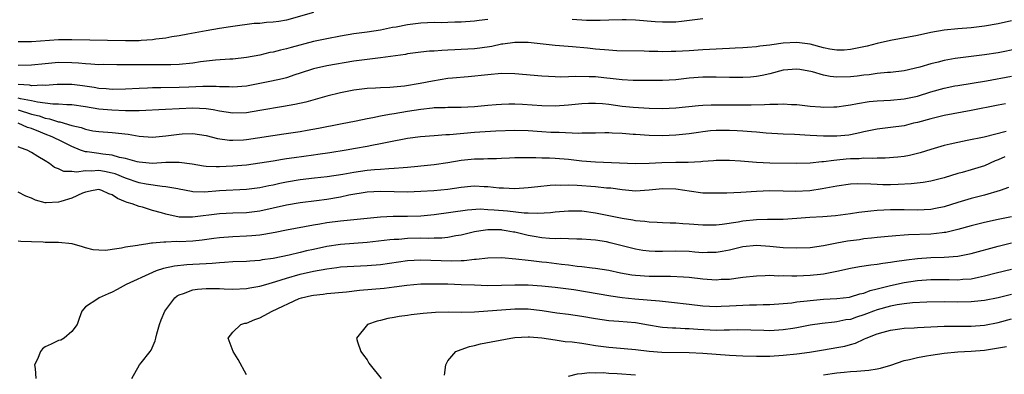
# Model space of a CAD drawing. Units: inches. Extents: x 2520000 to 2523000, y 1545000 to 1548000.
# Drawn here: x 2521317 to 2521464, y 1545106 to 1545158 of the extents above; entities that cross this region are included whole.
import ezdxf

# ---------------------------------------------------------------- set-up
doc = ezdxf.new("R2010")
doc.units = ezdxf.units.IN
doc.header["$MEASUREMENT"] = 0
doc.layers.add('LD25201545_2ft', color=253, linetype='Continuous')

msp = doc.modelspace()

# ---------------------------------------------------------------- linework, layer by layer
at = {"layer": 'LD25201545_2ft'}
for points, elevation in [([(2521361, 1545159.52), (2521357, 1545158.36), (2521355.84, 1545158.16), (2521355, 1545158.04), (2521354.01, 1545157.99), (2521353, 1545157.88), (2521352.15, 1545157.85), (2521349, 1545157.44), (2521348.63, 1545157.37), (2521347, 1545157.14), (2521345, 1545156.79), (2521342.29, 1545156.29), (2521341, 1545156.04), (2521339.87, 1545155.87), (2521339, 1545155.69), (2521337.52, 1545155.52), (2521337, 1545155.42), (2521335.32, 1545155.32), (2521335, 1545155.29), (2521333.3, 1545155.3), (2521333, 1545155.29), (2521325, 1545155.45), (2521323, 1545155.42), (2521319, 1545155.12), (2521317, 1545155.11)], 7560), ([(2521387, 1545158.47), (2521385.69, 1545158.31), (2521385, 1545158.19), (2521383, 1545158.05), (2521382.04, 1545158.04), (2521381, 1545158), (2521380.02, 1545157.98), (2521379, 1545157.99), (2521377, 1545157.91), (2521375, 1545157.67), (2521373.34, 1545157.34), (2521372.75, 1545157.25), (2521371, 1545156.89), (2521369, 1545156.59), (2521367, 1545156.31), (2521365, 1545155.97), (2521363, 1545155.59), (2521361, 1545155.18), (2521357.69, 1545154.31), (2521357, 1545154.08), (2521356.09, 1545153.91), (2521355, 1545153.61), (2521354.48, 1545153.52), (2521353, 1545153.16), (2521351, 1545152.78), (2521349, 1545152.57), (2521348.55, 1545152.55), (2521346.4, 1545152.4), (2521344.14, 1545152.14), (2521343, 1545151.97), (2521341, 1545151.76), (2521339.73, 1545151.73), (2521339, 1545151.69), (2521337.72, 1545151.72), (2521337, 1545151.71), (2521335, 1545151.73), (2521333.72, 1545151.72), (2521333, 1545151.73), (2521331.71, 1545151.71), (2521329.74, 1545151.74), (2521329, 1545151.73), (2521327.83, 1545151.83), (2521327, 1545151.85), (2521325.96, 1545151.96), (2521325, 1545152.01), (2521323, 1545152.03), (2521321, 1545151.85), (2521319, 1545151.64), (2521317, 1545151.63)], 7562), ([(2521465, 1545158.25), (2521463, 1545157.82), (2521461, 1545157.47), (2521460.58, 1545157.42), (2521459, 1545157.23), (2521457, 1545157.07), (2521455, 1545156.86), (2521453, 1545156.5), (2521451, 1545156.07), (2521447, 1545155.32), (2521445, 1545154.87), (2521443.5, 1545154.5), (2521441, 1545153.97), (2521440.09, 1545153.91), (2521439, 1545153.87), (2521437.95, 1545154.04), (2521437, 1545154.23), (2521435, 1545154.77), (2521433, 1545155.05), (2521431, 1545154.95), (2521429.3, 1545154.7), (2521429, 1545154.63), (2521427.52, 1545154.48), (2521427, 1545154.38), (2521425.69, 1545154.31), (2521425, 1545154.25), (2521423.82, 1545154.18), (2521423, 1545154.16), (2521421.93, 1545154.07), (2521421, 1545154.06), (2521420.03, 1545153.97), (2521419, 1545153.93), (2521417, 1545153.78), (2521415, 1545153.68), (2521414.32, 1545153.68), (2521413, 1545153.65), (2521412.32, 1545153.68), (2521411, 1545153.68), (2521410.28, 1545153.72), (2521406.19, 1545153.81), (2521405, 1545153.88), (2521403, 1545154.05), (2521401.81, 1545154.19), (2521399.6, 1545154.4), (2521397, 1545154.59), (2521393, 1545155.02), (2521391, 1545155.05), (2521389.23, 1545154.77), (2521389, 1545154.76), (2521387.57, 1545154.43), (2521385.81, 1545154.19), (2521385, 1545154.1), (2521383, 1545153.98), (2521382.04, 1545153.96), (2521381, 1545153.88), (2521380.14, 1545153.86), (2521379, 1545153.76), (2521378.28, 1545153.72), (2521377, 1545153.58), (2521375, 1545153.33), (2521374.73, 1545153.27), (2521371, 1545152.75), (2521369, 1545152.51), (2521367, 1545152.24), (2521363, 1545151.57), (2521361, 1545151.13), (2521359, 1545150.45), (2521358.2, 1545150.2), (2521357, 1545149.79), (2521356.38, 1545149.62), (2521354.75, 1545149.25), (2521353.49, 1545149), (2521351, 1545148.54), (2521349, 1545148.36), (2521348.41, 1545148.41), (2521347, 1545148.42), (2521346.48, 1545148.48), (2521344.5, 1545148.5), (2521342.4, 1545148.4), (2521341, 1545148.32), (2521338.27, 1545148.27), (2521337, 1545148.28), (2521336.24, 1545148.24), (2521335, 1545148.2), (2521333, 1545148.06), (2521331, 1545148.02), (2521330.12, 1545148.12), (2521329, 1545148.18), (2521328.32, 1545148.32), (2521326.57, 1545148.57), (2521325, 1545148.77), (2521322.78, 1545148.78), (2521321, 1545148.62), (2521320.66, 1545148.66), (2521319, 1545148.59), (2521318.67, 1545148.67), (2521317, 1545148.78)], 7564), ([(2521419, 1545158.55), (2521415.86, 1545158.14), (2521415, 1545158.06), (2521414.08, 1545158.08), (2521413, 1545158.04), (2521411.91, 1545158.09), (2521409, 1545158.35), (2521407.58, 1545158.42), (2521407, 1545158.43), (2521405, 1545158.37), (2521403.71, 1545158.29), (2521401.67, 1545158.33), (2521399.53, 1545158.47)], 7562), ([(2521465.93, 1545154.07), (2521463, 1545153.51), (2521461, 1545153.18), (2521457, 1545152.7), (2521456.63, 1545152.63), (2521455, 1545152.36), (2521454.1, 1545152.1), (2521453, 1545151.85), (2521451.34, 1545151.34), (2521449, 1545150.81), (2521447, 1545150.57), (2521446.55, 1545150.55), (2521445, 1545150.4), (2521443.78, 1545150.22), (2521443, 1545150.15), (2521441.99, 1545150.01), (2521441, 1545149.91), (2521439, 1545149.89), (2521437.99, 1545149.99), (2521437, 1545150.19), (2521435.34, 1545150.66), (2521433.45, 1545151), (2521433, 1545151.07), (2521431, 1545150.89), (2521429, 1545150.38), (2521427.88, 1545150.12), (2521427, 1545149.98), (2521426.11, 1545149.89), (2521425, 1545149.81), (2521423, 1545149.82), (2521421, 1545149.89), (2521419, 1545149.88), (2521417, 1545149.7), (2521415, 1545149.48), (2521413, 1545149.38), (2521409, 1545149.38), (2521408.61, 1545149.39), (2521407, 1545149.46), (2521405.63, 1545149.63), (2521404.25, 1545149.75), (2521403, 1545149.9), (2521402.06, 1545149.94), (2521400.05, 1545149.95), (2521399, 1545149.9), (2521397.88, 1545149.88), (2521397, 1545149.9), (2521395, 1545150), (2521391, 1545150.35), (2521389, 1545150.39), (2521387, 1545150.24), (2521384.07, 1545149.93), (2521381.73, 1545149.73), (2521381, 1545149.65), (2521378.71, 1545149.29), (2521376.91, 1545148.91), (2521374.54, 1545148.54), (2521372.35, 1545148.35), (2521371, 1545148.3), (2521370.24, 1545148.24), (2521369, 1545148.18), (2521367, 1545147.91), (2521365, 1545147.52), (2521363, 1545147.05), (2521359.84, 1545146.16), (2521358.21, 1545145.79), (2521356.52, 1545145.48), (2521353, 1545144.88), (2521351, 1545144.57), (2521349, 1545144.51), (2521347, 1545144.81), (2521346.03, 1545145), (2521345, 1545145.17), (2521343, 1545145.26), (2521338.93, 1545145.07), (2521335, 1545144.84), (2521334.86, 1545144.86), (2521333, 1545144.83), (2521330.93, 1545144.93), (2521329, 1545145.12), (2521327, 1545145.45), (2521325, 1545145.75), (2521324.25, 1545145.75), (2521323, 1545145.87), (2521322.14, 1545145.86), (2521321, 1545146.02), (2521319.87, 1545146.13), (2521319, 1545146.34), (2521317.34, 1545146.66), (2521317, 1545146.75)], 7566), ([(2521317, 1545144.98), (2521319, 1545144.38), (2521320.1, 1545144.1), (2521321, 1545143.77), (2521321.68, 1545143.68), (2521323, 1545143.23), (2521323.21, 1545143.21), (2521325, 1545142.68), (2521326.37, 1545142.37), (2521327, 1545142.1), (2521328.11, 1545141.89), (2521329, 1545141.75), (2521331, 1545141.63), (2521333.37, 1545141.37), (2521335, 1545141.09), (2521337, 1545140.95), (2521339, 1545141.11), (2521341, 1545141.39), (2521341.41, 1545141.41), (2521343, 1545141.47), (2521345, 1545141.16), (2521346.71, 1545140.71), (2521348.47, 1545140.47), (2521349, 1545140.46), (2521350.55, 1545140.55), (2521351, 1545140.6), (2521356.59, 1545141.41), (2521359, 1545141.78), (2521360.05, 1545141.95), (2521361.73, 1545142.27), (2521365, 1545142.91), (2521367.35, 1545143.35), (2521369, 1545143.7), (2521369.85, 1545143.85), (2521371, 1545144.12), (2521372.34, 1545144.34), (2521373, 1545144.48), (2521375, 1545144.81), (2521377, 1545145.11), (2521378.71, 1545145.29), (2521379, 1545145.34), (2521380.63, 1545145.37), (2521381, 1545145.41), (2521383, 1545145.4), (2521385, 1545145.51), (2521387, 1545145.7), (2521388.22, 1545145.78), (2521389, 1545145.85), (2521390.12, 1545145.88), (2521391, 1545145.88), (2521392.16, 1545145.84), (2521395, 1545145.64), (2521397, 1545145.6), (2521399, 1545145.73), (2521401, 1545145.94), (2521402, 1545146), (2521403, 1545146.02), (2521404.05, 1545145.95), (2521405, 1545145.85), (2521407, 1545145.57), (2521408.62, 1545145.38), (2521411, 1545145.23), (2521413, 1545145.2), (2521415, 1545145.31), (2521418.36, 1545145.64), (2521419, 1545145.69), (2521420.26, 1545145.74), (2521422.23, 1545145.77), (2521426.24, 1545145.76), (2521428.2, 1545145.8), (2521429, 1545145.85), (2521430.17, 1545145.83), (2521431, 1545145.89), (2521432.21, 1545145.79), (2521433, 1545145.78), (2521435, 1545145.57), (2521436.54, 1545145.46), (2521437, 1545145.41), (2521438.54, 1545145.46), (2521439, 1545145.45), (2521440.33, 1545145.67), (2521441, 1545145.73), (2521442.04, 1545145.96), (2521443.78, 1545146.22), (2521445, 1545146.34), (2521447, 1545146.44), (2521449, 1545146.62), (2521451, 1545147.05), (2521453, 1545147.68), (2521455, 1545148.24), (2521456.56, 1545148.56), (2521457, 1545148.64), (2521461.3, 1545149.3), (2521465, 1545150.02)], 7568), ([(2521464.12, 1545145.88), (2521463, 1545145.7), (2521459, 1545144.88), (2521455, 1545144.17), (2521453, 1545143.68), (2521451, 1545143.13), (2521450.42, 1545143), (2521449, 1545142.64), (2521447, 1545142.37), (2521445, 1545142.13), (2521443, 1545141.71), (2521442.43, 1545141.57), (2521441, 1545141.28), (2521440.75, 1545141.25), (2521439, 1545141.07), (2521437, 1545141.08), (2521435, 1545141.18), (2521432.67, 1545141.33), (2521431, 1545141.4), (2521428.45, 1545141.55), (2521427, 1545141.68), (2521426.29, 1545141.71), (2521425, 1545141.83), (2521424.15, 1545141.85), (2521423, 1545141.93), (2521421, 1545141.92), (2521420.15, 1545141.85), (2521419, 1545141.72), (2521418.37, 1545141.63), (2521417, 1545141.42), (2521415, 1545141.21), (2521413, 1545141.13), (2521411, 1545141.16), (2521409, 1545141.31), (2521408.65, 1545141.35), (2521407, 1545141.48), (2521405.51, 1545141.51), (2521405, 1545141.56), (2521404.43, 1545141.57), (2521403, 1545141.55), (2521402.48, 1545141.52), (2521401, 1545141.53), (2521400.51, 1545141.49), (2521397.63, 1545141.63), (2521397, 1545141.61), (2521396.37, 1545141.63), (2521395, 1545141.71), (2521393, 1545141.86), (2521391, 1545141.92), (2521388.19, 1545141.81), (2521385, 1545141.61), (2521381.28, 1545141.28), (2521380.74, 1545141.26), (2521379, 1545141.13), (2521376.93, 1545141), (2521375, 1545140.75), (2521372.21, 1545140.21), (2521371, 1545139.93), (2521369.7, 1545139.7), (2521369, 1545139.54), (2521367.25, 1545139.25), (2521365.89, 1545139), (2521363.41, 1545138.59), (2521361.66, 1545138.34), (2521361, 1545138.27), (2521358.13, 1545137.87), (2521357, 1545137.68), (2521356.4, 1545137.6), (2521355, 1545137.36), (2521353, 1545137.05), (2521351, 1545136.78), (2521349, 1545136.59), (2521347, 1545136.49), (2521346.49, 1545136.49), (2521345, 1545136.57), (2521344.62, 1545136.62), (2521342.91, 1545136.91), (2521341, 1545137.17), (2521340.84, 1545137.16), (2521339, 1545137.14), (2521337, 1545137.03), (2521335, 1545137.21), (2521334.74, 1545137.26), (2521333, 1545137.74), (2521332.09, 1545137.91), (2521331, 1545138.24), (2521329.62, 1545138.38), (2521329, 1545138.49), (2521327.26, 1545138.74), (2521327, 1545138.75), (2521326.29, 1545139), (2521325, 1545139.52), (2521323, 1545140.53), (2521322.67, 1545140.67), (2521322.06, 1545141), (2521321, 1545141.4), (2521320.31, 1545141.69), (2521319, 1545142.2), (2521318.38, 1545142.38), (2521317, 1545143)], 7570), ([(2521464.22, 1545141.78), (2521460.93, 1545140.93), (2521458.42, 1545140.42), (2521457, 1545140.16), (2521455.88, 1545139.88), (2521455, 1545139.68), (2521453, 1545139.09), (2521451.41, 1545138.59), (2521451, 1545138.48), (2521449.79, 1545138.21), (2521449, 1545138.06), (2521448.05, 1545137.95), (2521446.19, 1545137.81), (2521445, 1545137.81), (2521444.26, 1545137.74), (2521443, 1545137.78), (2521442.29, 1545137.71), (2521441, 1545137.68), (2521440.37, 1545137.63), (2521439, 1545137.49), (2521438.53, 1545137.47), (2521437, 1545137.25), (2521436.75, 1545137.25), (2521435, 1545137.05), (2521433, 1545136.99), (2521429, 1545137.07), (2521427, 1545137.16), (2521424.65, 1545137.35), (2521423, 1545137.45), (2521422.54, 1545137.46), (2521421, 1545137.44), (2521420.6, 1545137.4), (2521419, 1545137.29), (2521418.74, 1545137.26), (2521416.82, 1545137.18), (2521415, 1545137.17), (2521412.89, 1545137.11), (2521411, 1545137.01), (2521409, 1545136.98), (2521403, 1545137.2), (2521401, 1545137.35), (2521399, 1545137.6), (2521397, 1545137.77), (2521396.19, 1545137.81), (2521395, 1545137.81), (2521394.15, 1545137.85), (2521393, 1545137.83), (2521392.15, 1545137.85), (2521391, 1545137.84), (2521390.21, 1545137.79), (2521389, 1545137.76), (2521388.29, 1545137.71), (2521387, 1545137.69), (2521386.34, 1545137.66), (2521385, 1545137.63), (2521383, 1545137.43), (2521381, 1545137.1), (2521379, 1545136.81), (2521377, 1545136.59), (2521376.57, 1545136.57), (2521375, 1545136.41), (2521374.38, 1545136.38), (2521373, 1545136.25), (2521372.23, 1545136.23), (2521371, 1545136.13), (2521370.07, 1545136.07), (2521369, 1545135.97), (2521367, 1545135.68), (2521365.37, 1545135.37), (2521363.03, 1545135.03), (2521361.16, 1545134.84), (2521359, 1545134.57), (2521357, 1545134.22), (2521355.98, 1545134.02), (2521355, 1545133.8), (2521354.32, 1545133.68), (2521353, 1545133.4), (2521351, 1545133.15), (2521347, 1545132.92), (2521344.76, 1545132.76), (2521343, 1545132.81), (2521342.83, 1545132.83), (2521341, 1545133.19), (2521340.79, 1545133.21), (2521339, 1545133.55), (2521338.43, 1545133.57), (2521336.08, 1545133.92), (2521335, 1545134.14), (2521333, 1545134.82), (2521331.46, 1545135.46), (2521331, 1545135.59), (2521329.84, 1545135.84), (2521329, 1545135.97), (2521327.89, 1545135.89), (2521327, 1545135.93), (2521325.7, 1545135.7), (2521325, 1545135.81), (2521323.81, 1545135.81), (2521323, 1545136.23), (2521322.43, 1545136.43), (2521321.65, 1545137), (2521321, 1545137.38), (2521319.93, 1545138.07), (2521319, 1545138.63), (2521318.32, 1545139), (2521317.33, 1545139.33), (2521317, 1545139.51)], 7572), ([(2521464.02, 1545137.98), (2521463, 1545137.57), (2521462.59, 1545137.41), (2521461, 1545136.67), (2521459, 1545136.05), (2521457.68, 1545135.68), (2521457, 1545135.51), (2521455, 1545134.89), (2521453, 1545134.38), (2521451.84, 1545134.16), (2521450.04, 1545133.96), (2521448.12, 1545133.88), (2521447, 1545133.85), (2521445.85, 1545133.85), (2521445, 1545133.87), (2521444.06, 1545133.94), (2521442.03, 1545133.97), (2521441, 1545133.93), (2521439, 1545133.65), (2521436.79, 1545133.21), (2521434.94, 1545132.94), (2521432.84, 1545132.84), (2521431, 1545132.9), (2521429, 1545132.94), (2521427, 1545132.84), (2521424.67, 1545132.67), (2521422.6, 1545132.6), (2521421, 1545132.57), (2521419, 1545132.61), (2521417, 1545132.88), (2521416.32, 1545133), (2521415, 1545133.19), (2521413, 1545133.22), (2521411, 1545133.02), (2521409, 1545132.91), (2521407, 1545133.07), (2521405.31, 1545133.31), (2521404.65, 1545133.35), (2521403, 1545133.53), (2521400.28, 1545133.72), (2521399, 1545133.77), (2521397.74, 1545133.74), (2521397, 1545133.77), (2521396.27, 1545133.73), (2521394.45, 1545133.55), (2521393, 1545133.36), (2521391, 1545133.22), (2521389.31, 1545133.31), (2521389, 1545133.31), (2521388.66, 1545133.34), (2521387, 1545133.54), (2521386.45, 1545133.55), (2521385, 1545133.64), (2521384.43, 1545133.57), (2521383, 1545133.45), (2521381, 1545133.14), (2521378.93, 1545132.93), (2521377, 1545132.82), (2521375, 1545132.76), (2521373, 1545132.78), (2521371, 1545132.84), (2521369, 1545132.76), (2521366.27, 1545132.27), (2521365, 1545131.98), (2521363, 1545131.65), (2521361.44, 1545131.44), (2521359, 1545131.14), (2521357, 1545130.82), (2521353, 1545129.92), (2521351, 1545129.66), (2521349, 1545129.61), (2521347, 1545129.51), (2521342.99, 1545128.99), (2521341, 1545129.03), (2521339, 1545129.45), (2521338.34, 1545129.66), (2521337, 1545130.02), (2521335.52, 1545130.48), (2521335, 1545130.59), (2521333.96, 1545131), (2521333.21, 1545131.21), (2521333, 1545131.31), (2521331.77, 1545131.77), (2521331, 1545132.34), (2521330.51, 1545132.51), (2521329.44, 1545133), (2521329, 1545133.11), (2521328.18, 1545133), (2521327, 1545132.75), (2521326.59, 1545132.59), (2521325, 1545131.86), (2521323.33, 1545131.33), (2521323, 1545131.24), (2521321.15, 1545131.15), (2521321, 1545131.17), (2521319.57, 1545131.57), (2521319, 1545131.85), (2521318.15, 1545132.15), (2521317, 1545132.75)], 7574), ([(2521464.58, 1545133.42), (2521463.34, 1545133), (2521461, 1545132.29), (2521459, 1545131.79), (2521457, 1545131.2), (2521455, 1545130.57), (2521453.71, 1545130.29), (2521453, 1545130.16), (2521451, 1545130.06), (2521449, 1545130.09), (2521447, 1545130.09), (2521445, 1545130), (2521444.07, 1545129.93), (2521442.28, 1545129.72), (2521441, 1545129.5), (2521438.78, 1545129.22), (2521436.92, 1545129.08), (2521434.96, 1545128.96), (2521433, 1545128.8), (2521431, 1545128.69), (2521430.69, 1545128.69), (2521428.66, 1545128.66), (2521427, 1545128.61), (2521425, 1545128.4), (2521424.26, 1545128.26), (2521421.9, 1545127.9), (2521421, 1545127.81), (2521419.8, 1545127.8), (2521419, 1545127.81), (2521417, 1545127.98), (2521416.02, 1545128.02), (2521415, 1545128.12), (2521414.13, 1545128.13), (2521413, 1545128.18), (2521412.23, 1545128.23), (2521411, 1545128.26), (2521410.37, 1545128.37), (2521409, 1545128.48), (2521408.57, 1545128.57), (2521407, 1545128.81), (2521404.74, 1545129.26), (2521403, 1545129.63), (2521401, 1545129.9), (2521399, 1545129.92), (2521397, 1545129.75), (2521396.33, 1545129.67), (2521394.45, 1545129.55), (2521393, 1545129.61), (2521392.39, 1545129.61), (2521389.92, 1545129.92), (2521387.92, 1545130.08), (2521387, 1545130.13), (2521385.82, 1545130.18), (2521383.94, 1545130.07), (2521379, 1545129.38), (2521377, 1545129.17), (2521375, 1545129.09), (2521372.89, 1545129.11), (2521371, 1545129.03), (2521367, 1545128.6), (2521365, 1545128.41), (2521363, 1545128.15), (2521361.96, 1545127.96), (2521361, 1545127.81), (2521357, 1545127.08), (2521355.27, 1545126.73), (2521353.59, 1545126.41), (2521353, 1545126.32), (2521351.79, 1545126.21), (2521351, 1545126.16), (2521349, 1545126.1), (2521347, 1545125.95), (2521346.17, 1545125.83), (2521344.39, 1545125.61), (2521343, 1545125.46), (2521341, 1545125.35), (2521340.63, 1545125.37), (2521339, 1545125.29), (2521338.69, 1545125.31), (2521337, 1545125.14), (2521336.86, 1545125.14), (2521336.04, 1545125), (2521335, 1545124.85), (2521334.79, 1545124.79), (2521333, 1545124.53), (2521332.37, 1545124.37), (2521331, 1545124.22), (2521330.06, 1545124.06), (2521329, 1545124.08), (2521328.17, 1545124.17), (2521327, 1545124.43), (2521326.6, 1545124.6), (2521325.02, 1545125.02), (2521323, 1545125.24), (2521322.78, 1545125.22), (2521321, 1545125.25), (2521320.72, 1545125.28), (2521319, 1545125.35), (2521317.38, 1545125.38), (2521317, 1545125.44)], 7576), ([(2521465, 1545129.07), (2521463, 1545128.65), (2521461, 1545128.21), (2521459, 1545127.72), (2521457, 1545127.17), (2521455.25, 1545126.75), (2521455, 1545126.71), (2521454.69, 1545126.69), (2521453, 1545126.49), (2521449.64, 1545126.36), (2521449, 1545126.31), (2521447.76, 1545126.24), (2521446.07, 1545126.07), (2521445, 1545125.98), (2521444.13, 1545125.87), (2521443, 1545125.77), (2521442.34, 1545125.66), (2521440.57, 1545125.43), (2521439, 1545125.16), (2521437, 1545124.75), (2521435, 1545124.46), (2521433, 1545124.37), (2521431, 1545124.46), (2521429, 1545124.65), (2521427, 1545124.77), (2521425, 1545124.59), (2521423, 1545124.11), (2521421.92, 1545123.92), (2521421, 1545123.73), (2521419.73, 1545123.73), (2521419, 1545123.71), (2521417.82, 1545123.82), (2521417, 1545123.88), (2521415, 1545123.95), (2521413, 1545123.92), (2521411.92, 1545123.92), (2521411, 1545123.95), (2521410.07, 1545124.07), (2521409, 1545124.24), (2521405.21, 1545125.21), (2521404.68, 1545125.32), (2521403, 1545125.59), (2521402.34, 1545125.66), (2521401, 1545125.76), (2521400.25, 1545125.75), (2521399, 1545125.78), (2521397.82, 1545125.82), (2521397, 1545125.78), (2521396.18, 1545125.82), (2521395, 1545125.95), (2521393.86, 1545126.14), (2521393, 1545126.3), (2521391, 1545126.76), (2521390.79, 1545126.79), (2521389.73, 1545127), (2521389.1, 1545127.1), (2521389, 1545127.11), (2521387, 1545127.15), (2521385.94, 1545127), (2521385, 1545126.83), (2521383, 1545126.33), (2521382.21, 1545126.21), (2521381, 1545125.99), (2521380.1, 1545125.9), (2521379, 1545125.89), (2521378.16, 1545125.84), (2521377, 1545125.86), (2521375, 1545125.81), (2521373.71, 1545125.71), (2521373, 1545125.69), (2521372.37, 1545125.63), (2521369, 1545125.22), (2521365, 1545124.94), (2521363, 1545124.63), (2521361, 1545124.22), (2521359.98, 1545123.98), (2521359, 1545123.77), (2521357.37, 1545123.37), (2521355, 1545122.85), (2521353.36, 1545122.64), (2521353, 1545122.57), (2521351.52, 1545122.48), (2521351, 1545122.43), (2521349, 1545122.35), (2521347.75, 1545122.25), (2521347, 1545122.22), (2521345.88, 1545122.12), (2521345, 1545122.08), (2521344, 1545122), (2521343, 1545121.95), (2521342.11, 1545121.89), (2521340.31, 1545121.69), (2521338.65, 1545121.35), (2521337.56, 1545121), (2521337, 1545120.78), (2521333.08, 1545119), (2521331.76, 1545118.24), (2521331, 1545117.82), (2521330.4, 1545117.6), (2521329.05, 1545117), (2521328.85, 1545116.85), (2521327, 1545115.66), (2521326.49, 1545115), (2521326.06, 1545113.94), (2521325.77, 1545113), (2521325, 1545111.99), (2521323.86, 1545111), (2521323.33, 1545110.67), (2521323, 1545110.63), (2521321.92, 1545110.08), (2521321, 1545109.7), (2521320.6, 1545109.4), (2521320.32, 1545109), (2521319.85, 1545107.85), (2521319.44, 1545107), (2521319.51, 1545106.49), (2521319.64, 1545105)], 7578), ([(2521333.93, 1545105), (2521335.08, 1545107), (2521335.31, 1545107.31), (2521336.65, 1545109), (2521336.8, 1545109.2), (2521337.41, 1545110.59), (2521337.49, 1545111), (2521337.65, 1545111.65), (2521338.04, 1545113), (2521338.29, 1545113.71), (2521338.85, 1545115), (2521340.34, 1545117), (2521340.7, 1545117.3), (2521341, 1545117.44), (2521341.62, 1545117.62), (2521343, 1545118.18), (2521343.71, 1545118.29), (2521345, 1545118.39), (2521347, 1545118.37), (2521347.67, 1545118.33), (2521349, 1545118.3), (2521351, 1545118.37), (2521351.51, 1545118.49), (2521353, 1545118.73), (2521353.88, 1545119), (2521355.41, 1545119.41), (2521357, 1545119.93), (2521359, 1545120.51), (2521361, 1545120.98), (2521363, 1545121.32), (2521364.5, 1545121.5), (2521365, 1545121.59), (2521367, 1545121.73), (2521369, 1545121.82), (2521371, 1545121.97), (2521375, 1545122.55), (2521377, 1545122.67), (2521381.51, 1545122.49), (2521383, 1545122.55), (2521383.45, 1545122.55), (2521385, 1545122.75), (2521385.25, 1545122.75), (2521387, 1545122.95), (2521389.02, 1545122.98), (2521391.17, 1545122.83), (2521393, 1545122.61), (2521393.42, 1545122.58), (2521395, 1545122.37), (2521395.7, 1545122.3), (2521397.97, 1545122.03), (2521399, 1545121.92), (2521400.27, 1545121.73), (2521401, 1545121.67), (2521402.54, 1545121.46), (2521403, 1545121.42), (2521405, 1545121.1), (2521406.74, 1545120.74), (2521408.43, 1545120.43), (2521409, 1545120.36), (2521411, 1545120.21), (2521412.22, 1545120.22), (2521413, 1545120.2), (2521414.22, 1545120.22), (2521416.14, 1545120.14), (2521417, 1545120.07), (2521419, 1545119.83), (2521421, 1545119.7), (2521421.76, 1545119.76), (2521423, 1545119.79), (2521423.95, 1545119.95), (2521425, 1545120.05), (2521427, 1545120.27), (2521428.3, 1545120.3), (2521429, 1545120.35), (2521430.29, 1545120.29), (2521431, 1545120.31), (2521432.27, 1545120.27), (2521433, 1545120.27), (2521435, 1545120.35), (2521436.54, 1545120.54), (2521437, 1545120.58), (2521439, 1545120.96), (2521441, 1545121.4), (2521442.34, 1545121.66), (2521444.07, 1545121.93), (2521445, 1545122.02), (2521445.83, 1545122.17), (2521447, 1545122.29), (2521447.6, 1545122.4), (2521449.36, 1545122.64), (2521451, 1545122.84), (2521453, 1545122.98), (2521455, 1545123.06), (2521457, 1545123.22), (2521459, 1545123.61), (2521463, 1545124.7), (2521465, 1545125.19)], 7580), ([(2521351, 1545105.53), (2521349.79, 1545107.79), (2521349.02, 1545109), (2521348.28, 1545111), (2521349, 1545111.9), (2521350.19, 1545113), (2521350.79, 1545113.21), (2521351, 1545113.24), (2521352.24, 1545113.76), (2521353, 1545114.03), (2521353.66, 1545114.34), (2521354.85, 1545115), (2521358.88, 1545116.88), (2521359.23, 1545117), (2521360.68, 1545117.32), (2521361, 1545117.4), (2521362.44, 1545117.56), (2521363, 1545117.64), (2521365.91, 1545117.91), (2521367.85, 1545118.15), (2521371.54, 1545118.46), (2521373, 1545118.64), (2521374.9, 1545118.9), (2521377, 1545119.06), (2521379, 1545119.09), (2521381, 1545119.06), (2521383, 1545119), (2521385, 1545118.91), (2521387, 1545118.85), (2521389, 1545118.87), (2521391, 1545118.92), (2521393, 1545118.91), (2521395, 1545118.78), (2521397, 1545118.59), (2521399, 1545118.33), (2521399.78, 1545118.22), (2521405.3, 1545117.3), (2521407, 1545117.06), (2521408.87, 1545116.86), (2521412.55, 1545116.55), (2521413, 1545116.49), (2521414.37, 1545116.37), (2521417, 1545116.07), (2521419, 1545115.82), (2521421, 1545115.72), (2521421.73, 1545115.73), (2521423, 1545115.79), (2521425.95, 1545115.95), (2521427, 1545115.96), (2521428.02, 1545116.02), (2521429, 1545116.02), (2521431, 1545116.15), (2521432.27, 1545116.27), (2521433, 1545116.38), (2521434.54, 1545116.54), (2521435, 1545116.62), (2521437, 1545116.78), (2521439, 1545116.89), (2521440.89, 1545117.11), (2521441, 1545117.13), (2521442.43, 1545117.57), (2521443, 1545117.69), (2521443.93, 1545118.07), (2521445, 1545118.33), (2521447, 1545118.85), (2521449, 1545119.27), (2521451, 1545119.57), (2521453, 1545119.72), (2521455.74, 1545119.74), (2521457, 1545119.7), (2521457.78, 1545119.78), (2521459, 1545119.84), (2521460.08, 1545120.08), (2521461, 1545120.25), (2521462.71, 1545120.71), (2521465, 1545121.26)], 7582), ([(2521465, 1545117.48), (2521463, 1545117), (2521461, 1545116.61), (2521459, 1545116.39), (2521457, 1545116.37), (2521455, 1545116.42), (2521452.37, 1545116.37), (2521450.24, 1545116.24), (2521449, 1545116.1), (2521447.95, 1545115.95), (2521447, 1545115.77), (2521445, 1545115.2), (2521444.44, 1545115), (2521443.41, 1545114.59), (2521443, 1545114.45), (2521441.89, 1545114.11), (2521441, 1545113.79), (2521440.3, 1545113.7), (2521439, 1545113.4), (2521438.62, 1545113.38), (2521436.81, 1545113.19), (2521435, 1545112.93), (2521433, 1545112.52), (2521432.45, 1545112.45), (2521431, 1545112.21), (2521429, 1545112.1), (2521428.11, 1545112.11), (2521424.21, 1545112.21), (2521423, 1545112.17), (2521422.19, 1545112.19), (2521421, 1545112.15), (2521418.28, 1545112.28), (2521417, 1545112.38), (2521416.39, 1545112.39), (2521415, 1545112.48), (2521414.49, 1545112.49), (2521413, 1545112.6), (2521412.64, 1545112.64), (2521410.92, 1545112.92), (2521409, 1545113.25), (2521406.52, 1545113.48), (2521405, 1545113.58), (2521403, 1545113.85), (2521401, 1545114.21), (2521399, 1545114.52), (2521397.27, 1545114.73), (2521395.05, 1545115.05), (2521393, 1545115.29), (2521391, 1545115.33), (2521389, 1545115.18), (2521387, 1545115), (2521385, 1545114.87), (2521383, 1545114.83), (2521381.15, 1545114.85), (2521379.2, 1545114.8), (2521377.35, 1545114.65), (2521375.54, 1545114.46), (2521375, 1545114.37), (2521373.78, 1545114.22), (2521373, 1545114.08), (2521372.06, 1545113.94), (2521371, 1545113.63), (2521370.47, 1545113.53), (2521369.03, 1545113), (2521367.42, 1545111), (2521367.56, 1545110.44), (2521368.06, 1545109), (2521368.45, 1545108.45), (2521369, 1545107.77), (2521369.26, 1545107.26), (2521369.42, 1545107), (2521371.1, 1545105)], 7584), ([(2521380.5, 1545105.5), (2521380.7, 1545107), (2521381, 1545107.6), (2521382.23, 1545109), (2521383, 1545109.31), (2521384.25, 1545109.75), (2521385, 1545109.89), (2521385.88, 1545110.12), (2521390.41, 1545111), (2521391, 1545111.09), (2521393, 1545111.19), (2521393.17, 1545111.17), (2521395, 1545111.05), (2521397, 1545110.75), (2521398.51, 1545110.51), (2521399.56, 1545110.44), (2521401, 1545110.22), (2521401.9, 1545110.1), (2521403, 1545109.91), (2521405, 1545109.64), (2521405.6, 1545109.6), (2521409, 1545109.29), (2521411, 1545109.06), (2521412.91, 1545108.91), (2521417, 1545108.86), (2521419, 1545108.76), (2521423, 1545108.47), (2521425, 1545108.35), (2521427, 1545108.3), (2521429, 1545108.33), (2521431, 1545108.44), (2521433, 1545108.64), (2521434.9, 1545108.9), (2521437, 1545109.23), (2521439, 1545109.58), (2521440.18, 1545109.82), (2521441, 1545110.06), (2521441.76, 1545110.24), (2521443, 1545110.84), (2521443.12, 1545110.88), (2521443.37, 1545111), (2521445, 1545111.62), (2521445.89, 1545111.89), (2521447, 1545112.19), (2521448.37, 1545112.37), (2521449, 1545112.47), (2521450.53, 1545112.53), (2521451, 1545112.58), (2521455, 1545112.76), (2521459, 1545112.76), (2521461, 1545112.94), (2521463, 1545113.34), (2521465, 1545113.87)], 7586), ([(2521437, 1545105.53), (2521438.29, 1545105.71), (2521439, 1545105.82), (2521440.1, 1545105.9), (2521441, 1545106.01), (2521441.94, 1545106.06), (2521443.76, 1545106.24), (2521445, 1545106.44), (2521445.47, 1545106.53), (2521447.02, 1545106.98), (2521449, 1545107.65), (2521449.83, 1545107.83), (2521451, 1545108.13), (2521452.34, 1545108.34), (2521453, 1545108.47), (2521455, 1545108.75), (2521457, 1545108.93), (2521459, 1545109.04), (2521461, 1545109.22), (2521464.25, 1545109.75)], 7588), ([(2521399, 1545105.34), (2521400.33, 1545105.67), (2521401, 1545105.72), (2521402.14, 1545105.86), (2521403, 1545105.83), (2521404.14, 1545105.86), (2521405, 1545105.78), (2521406.27, 1545105.73), (2521409, 1545105.51)], 7588)]:
    msp.add_lwpolyline(points, dxfattribs=dict(at, elevation=elevation))

doc.saveas('drawing.dxf')
